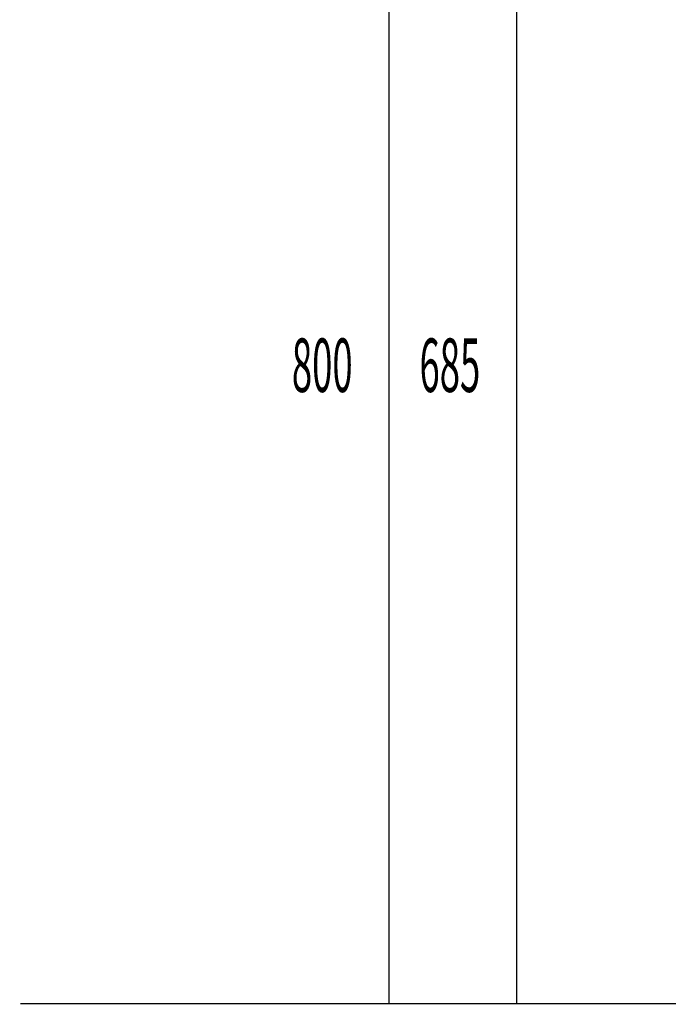
# Model space of a CAD drawing. Extents: x 70 to 494, y -279 to -11.
# Drawn here: x 70 to 113, y -231 to -166 of the extents above; entities that cross this region are included whole.
import ezdxf

# ---------------------------------------------------------------- set-up
doc = ezdxf.new("R2010")
doc.units = 0
doc.layers.add('LAYER_19', color=7, linetype='CONTINUOUS')
doc.styles.get("Standard").update_dxf_attribs({"font": 'TXT', "bigfont": 'BIGFONT'})

# ---------------------------------------------------------------- blocks, each defined once
blk = doc.blocks.new('AIGNBL1301005A')
at = {"layer": 'LAYER_19', "color": 254, "const_width": 0.0882}
blk.add_lwpolyline([(76.275, -230.5782)], dxfattribs=at)
blk = doc.blocks.new('AIGNBL1301005B')
at = {"layer": 'LAYER_19', "color": 254, "const_width": 0.0882}
blk.add_lwpolyline([(69.8749, -230.5782)], dxfattribs=at)
blk = doc.blocks.new('AIGNBL1301005C')
at = {"layer": 'LAYER_19', "color": 254, "const_width": 0.0882}
blk.add_lwpolyline([(76.275, -230.5782)], dxfattribs=at)
blk = doc.blocks.new('AIGNBL1301005D')
at = {"layer": 'LAYER_19', "const_width": 0.0882}
blk.add_lwpolyline([(69.8749, -230.5782), (76.275, -230.5782)], dxfattribs=at)

msp = doc.modelspace()

# ---------------------------------------------------------------- linework, layer by layer
at = {"layer": 'LAYER_19', "const_width": 0.0882}
for points in [[(94.2409, -230.5782), (94.2409, -150.6819)], [(102.6761, -230.5782), (102.6761, -162.1675)], [(75.63, -230.5782), (231.9097, -230.5782)]]:
    msp.add_lwpolyline(points, dxfattribs=at)

# ---------------------------------------------------------------- block references
at = {"layer": 'LAYER_19'}
for name in ['AIGNBL1301005B', 'AIGNBL1301005D', 'AIGNBL1301005A', 'AIGNBL1301005C']:
    msp.add_blockref(name, (0, 0), dxfattribs=at)

# ---------------------------------------------------------------- texts
at = {"layer": 'LAYER_19', "width": 0.5}
for s, p in [('800', (87.8216, -190.1396)), ('685', (96.2568, -190.1396))]:
    msp.add_text(s, height=3.5376, dxfattribs=at).set_placement(p)

doc.saveas('drawing.dxf')
